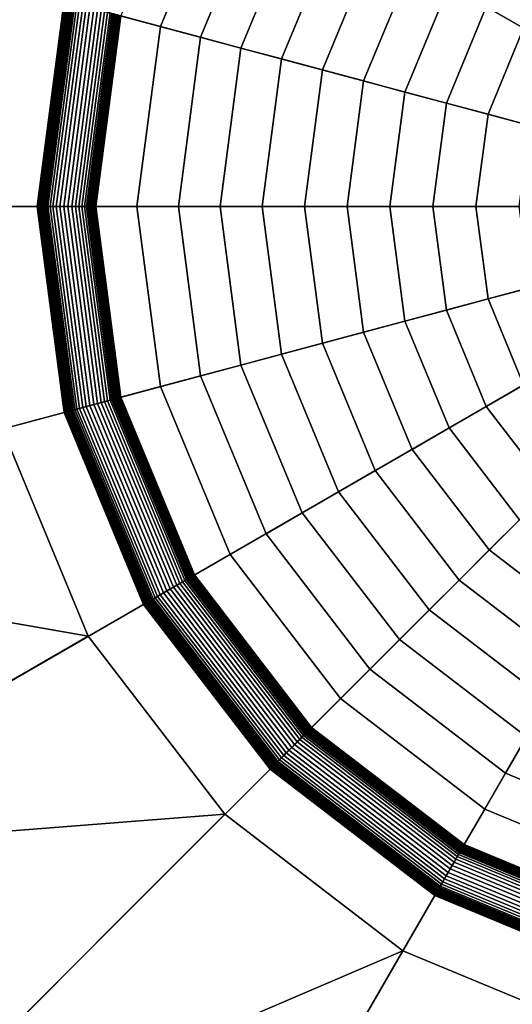
# Model space of a CAD drawing. Units: millimetres. Extents: x 0 to 600, y -458 to 2.
# Drawn here: x 281 to 292, y -214 to -191 of the extents above; entities that cross this region are included whole.
import ezdxf

# ---------------------------------------------------------------- set-up
doc = ezdxf.new("R2010")
doc.units = ezdxf.units.MM
doc.layers.add('CERAMIKA', color=7, linetype='Continuous')
doc.layers.add('CHROM', color=252, linetype='Continuous')

msp = doc.modelspace()

# ---------------------------------------------------------------- linework, layer by layer
at = {"layer": 'CERAMIKA'}
for points in [[(299.8, -161.519, -28), (299.8, -195.519, -28), (299.8, -195.519, -28), (291, -162.678, -28)], [(291, -162.678, -28), (299.8, -195.519, -28), (299.8, -195.519, -28), (282.8, -166.075, -28)], [(282.8, -166.075, -28), (299.8, -195.519, -28), (299.8, -195.519, -28), (275.758, -171.478, -28)], [(275.758, -171.478, -28), (299.8, -195.519, -28), (299.8, -195.519, -28), (270.355, -178.519, -28)], [(280.481, -200.696), (282.479, -205.519), (232.728, -196.796), (224.991, -178.117)], [(270.355, -178.519, -28), (299.8, -195.519, -28), (299.8, -195.519, -28), (266.959, -186.72, -28)], [(266.959, -186.72, -28), (299.8, -195.519, -28), (299.8, -195.519, -28), (265.8, -195.519, -28)], [(265.8, -195.519, -28), (299.8, -195.519, -28), (299.8, -195.519, -28), (266.959, -204.319, -28)], [(266.959, -204.319, -28), (299.8, -195.519, -28), (299.8, -195.519, -28), (270.355, -212.519, -28)], [(270.355, -212.519, -28), (299.8, -195.519, -28), (299.8, -195.519, -28), (275.758, -219.561, -28)], [(275.758, -219.561, -28), (299.8, -195.519, -28), (299.8, -195.519, -28), (282.8, -224.964, -28)], [(282.8, -224.964, -28), (299.8, -195.519, -28), (299.8, -195.519, -28), (291, -228.361, -28)], [(291, -228.361, -28), (299.8, -195.519, -28), (299.8, -195.519, -28), (299.8, -229.519, -28)], [(282.479, -205.519), (285.658, -209.662), (245.036, -212.836), (232.728, -196.796)], [(280.481, -200.696), (272.271, -202.896, 7.5), (275.118, -209.769, 7.5), (282.479, -205.519)], [(282.479, -205.519), (275.118, -209.769, 7.5), (279.647, -215.672, 7.5), (285.658, -209.662)], [(285.658, -209.662), (289.8, -212.84), (261.076, -225.143), (245.036, -212.836)], [(285.658, -209.662), (279.647, -215.672, 7.5), (285.55, -220.201, 7.5), (289.8, -212.84)], [(289.8, -212.84), (294.624, -214.838), (279.755, -232.88), (261.076, -225.143)], [(289.8, -212.84), (285.55, -220.201, 7.5), (292.424, -223.048, 7.5), (294.624, -214.838)]]:
    msp.add_3dface(points, dxfattribs=at)
at = {"layer": 'CHROM'}
for points in [[(281.918, -190.728, 11.145), (264.061, -185.943, 15), (262.8, -195.519, 15), (281.287, -195.519, 11.145)], [(285.781, -187.425, 11.545), (284.953, -186.948, 11.211), (283.24, -191.082, 11.211), (284.164, -191.33, 11.545)], [(286.616, -187.907, 11.855), (285.781, -187.425, 11.545), (284.164, -191.33, 11.545), (285.095, -191.579, 11.855)], [(287.457, -188.393, 12.14), (286.616, -187.907, 11.855), (285.095, -191.579, 11.855), (286.033, -191.831, 12.14)], [(288.304, -188.882, 12.401), (287.457, -188.393, 12.14), (286.033, -191.831, 12.14), (286.978, -192.084, 12.401)], [(289.157, -189.375, 12.637), (288.304, -188.882, 12.401), (286.978, -192.084, 12.401), (287.929, -192.339, 12.637)], [(293.931, -189.65, 13.332), (293.221, -188.941, 13.196), (291.742, -190.867, 13.196), (292.611, -191.369, 13.332)], [(290.015, -189.87, 12.848), (289.157, -189.375, 12.637), (287.929, -192.339, 12.637), (288.886, -192.595, 12.848)], [(290.877, -190.368, 13.035), (290.015, -189.87, 12.848), (288.886, -192.595, 12.848), (289.847, -192.853, 13.035)], [(291.742, -190.867, 13.196), (290.877, -190.368, 13.035), (289.847, -192.853, 13.035), (290.813, -193.111, 13.196)], [(281.936, -190.733, 11.14), (281.918, -190.728, 11.145), (281.287, -195.519, 11.145), (281.306, -195.519, 11.14)], [(281.954, -190.738, 11.134), (281.936, -190.733, 11.14), (281.306, -195.519, 11.14), (281.324, -195.519, 11.134)], [(281.971, -190.742, 11.127), (281.954, -190.738, 11.134), (281.324, -195.519, 11.134), (281.342, -195.519, 11.127)], [(281.987, -190.747, 11.118), (281.971, -190.742, 11.127), (281.342, -195.519, 11.127), (281.359, -195.519, 11.118)], [(282.003, -190.751, 11.108), (281.987, -190.747, 11.118), (281.359, -195.519, 11.118), (281.375, -195.519, 11.108)], [(282.018, -190.755, 11.097), (282.003, -190.751, 11.108), (281.375, -195.519, 11.108), (281.391, -195.519, 11.097)], [(282.032, -190.759, 11.084), (282.018, -190.755, 11.097), (281.391, -195.519, 11.097), (281.405, -195.519, 11.084)], [(282.045, -190.762, 11.071), (282.032, -190.759, 11.084), (281.405, -195.519, 11.084), (281.419, -195.519, 11.071)], [(282.057, -190.765, 11.056), (282.045, -190.762, 11.071), (281.419, -195.519, 11.071), (281.432, -195.519, 11.056)], [(282.068, -190.768, 11.041), (282.057, -190.765, 11.056), (281.432, -195.519, 11.056), (281.443, -195.519, 11.041)], [(282.078, -190.771, 11.024), (282.068, -190.768, 11.041), (281.443, -195.519, 11.041), (281.453, -195.519, 11.024)], [(282.087, -190.773, 11.007), (282.078, -190.771, 11.024), (281.453, -195.519, 11.024), (281.462, -195.519, 11.007)], [(282.094, -190.775, 10.99), (282.087, -190.773, 11.007), (281.462, -195.519, 11.007), (281.47, -195.519, 10.99)], [(282.1, -190.777, 10.971), (282.094, -190.775, 10.99), (281.47, -195.519, 10.99), (281.476, -195.519, 10.971)], [(282.105, -190.778, 10.953), (282.1, -190.777, 10.971), (281.476, -195.519, 10.971), (281.48, -195.519, 10.953)], [(282.108, -190.779, 10.934), (282.105, -190.778, 10.953), (281.48, -195.519, 10.953), (281.484, -195.519, 10.934)], [(282.128, -190.784, 10.844), (282.108, -190.779, 10.934), (281.484, -195.519, 10.934), (281.505, -195.519, 10.844)], [(282.164, -190.794, 10.759), (282.128, -190.784, 10.844), (281.505, -195.519, 10.844), (281.542, -195.519, 10.759)], [(282.214, -190.807, 10.682), (282.164, -190.794, 10.759), (281.542, -195.519, 10.759), (281.594, -195.519, 10.682)], [(282.277, -190.824, 10.617), (282.214, -190.807, 10.682), (281.594, -195.519, 10.682), (281.659, -195.519, 10.617)], [(282.351, -190.844, 10.564), (282.277, -190.824, 10.617), (281.659, -195.519, 10.617), (281.736, -195.519, 10.564)], [(282.433, -190.866, 10.527), (282.351, -190.844, 10.564), (281.736, -195.519, 10.564), (281.82, -195.519, 10.527)], [(282.52, -190.889, 10.506), (282.433, -190.866, 10.527), (281.82, -195.519, 10.527), (281.911, -195.519, 10.506)], [(292.611, -191.369, 13.332), (291.742, -190.867, 13.196), (290.813, -193.111, 13.196), (291.782, -193.371, 13.332)], [(282.609, -190.913, 10.501), (282.52, -190.889, 10.506), (281.911, -195.519, 10.506), (282.003, -195.519, 10.501)], [(282.698, -190.937, 10.514), (282.609, -190.913, 10.501), (282.003, -195.519, 10.501), (282.095, -195.519, 10.514)], [(282.783, -190.96, 10.544), (282.698, -190.937, 10.514), (282.095, -195.519, 10.514), (282.183, -195.519, 10.544)], [(282.861, -190.981, 10.589), (282.783, -190.96, 10.544), (282.183, -195.519, 10.544), (282.263, -195.519, 10.589)], [(282.929, -190.999, 10.649), (282.861, -190.981, 10.589), (282.263, -195.519, 10.589), (282.334, -195.519, 10.649)], [(282.986, -191.014, 10.72), (282.929, -190.999, 10.649), (282.334, -195.519, 10.649), (282.393, -195.519, 10.72)], [(283.029, -191.026, 10.801), (282.986, -191.014, 10.72), (282.393, -195.519, 10.72), (282.438, -195.519, 10.801)], [(283.057, -191.033, 10.889), (283.029, -191.026, 10.801), (282.438, -195.519, 10.801), (282.467, -195.519, 10.889)], [(283.069, -191.036, 10.981), (283.057, -191.033, 10.889), (282.467, -195.519, 10.889), (282.479, -195.519, 10.981)], [(283.071, -191.037, 11.001), (283.069, -191.036, 10.981), (282.479, -195.519, 10.981), (282.48, -195.519, 11.001)], [(283.073, -191.038, 11.02), (283.071, -191.037, 11.001), (282.48, -195.519, 11.001), (282.483, -195.519, 11.02)], [(283.078, -191.039, 11.038), (283.073, -191.038, 11.02), (282.483, -195.519, 11.02), (282.488, -195.519, 11.038)], [(283.083, -191.04, 11.057), (283.078, -191.039, 11.038), (282.488, -195.519, 11.038), (282.494, -195.519, 11.057)], [(283.09, -191.042, 11.075), (283.083, -191.04, 11.057), (282.494, -195.519, 11.057), (282.501, -195.519, 11.075)], [(283.099, -191.044, 11.092), (283.09, -191.042, 11.075), (282.501, -195.519, 11.075), (282.51, -195.519, 11.092)], [(283.108, -191.047, 11.109), (283.099, -191.044, 11.092), (282.51, -195.519, 11.092), (282.52, -195.519, 11.109)], [(283.119, -191.05, 11.124), (283.108, -191.047, 11.109), (282.52, -195.519, 11.109), (282.531, -195.519, 11.124)], [(283.131, -191.053, 11.139), (283.119, -191.05, 11.124), (282.531, -195.519, 11.124), (282.543, -195.519, 11.139)], [(283.144, -191.057, 11.153), (283.131, -191.053, 11.139), (282.543, -195.519, 11.139), (282.557, -195.519, 11.153)], [(283.158, -191.06, 11.166), (283.144, -191.057, 11.153), (282.557, -195.519, 11.153), (282.571, -195.519, 11.166)], [(283.173, -191.064, 11.177), (283.158, -191.06, 11.166), (282.571, -195.519, 11.166), (282.587, -195.519, 11.177)], [(283.189, -191.069, 11.188), (283.173, -191.064, 11.177), (282.587, -195.519, 11.177), (282.603, -195.519, 11.188)], [(283.206, -191.073, 11.197), (283.189, -191.069, 11.188), (282.603, -195.519, 11.188), (282.62, -195.519, 11.197)], [(283.223, -191.078, 11.204), (283.206, -191.073, 11.197), (282.62, -195.519, 11.197), (282.638, -195.519, 11.204)], [(283.24, -191.082, 11.211), (283.223, -191.078, 11.204), (282.638, -195.519, 11.204), (282.656, -195.519, 11.211)], [(284.164, -191.33, 11.545), (283.24, -191.082, 11.211), (282.656, -195.519, 11.211), (283.612, -195.519, 11.545)], [(285.095, -191.579, 11.855), (284.164, -191.33, 11.545), (283.612, -195.519, 11.545), (284.576, -195.519, 11.855)], [(293.483, -191.872, 13.442), (292.611, -191.369, 13.332), (291.782, -193.371, 13.332), (292.755, -193.632, 13.442)], [(286.033, -191.831, 12.14), (285.095, -191.579, 11.855), (284.576, -195.519, 11.855), (285.548, -195.519, 12.14)], [(286.978, -192.084, 12.401), (286.033, -191.831, 12.14), (285.548, -195.519, 12.14), (286.526, -195.519, 12.401)], [(287.929, -192.339, 12.637), (286.978, -192.084, 12.401), (286.526, -195.519, 12.401), (287.511, -195.519, 12.637)], [(288.886, -192.595, 12.848), (287.929, -192.339, 12.637), (287.511, -195.519, 12.637), (288.501, -195.519, 12.848)], [(289.847, -192.853, 13.035), (288.886, -192.595, 12.848), (288.501, -195.519, 12.848), (289.496, -195.519, 13.035)], [(290.813, -193.111, 13.196), (289.847, -192.853, 13.035), (289.496, -195.519, 13.035), (290.496, -195.519, 13.196)], [(291.782, -193.371, 13.332), (290.813, -193.111, 13.196), (290.496, -195.519, 13.196), (291.499, -195.519, 13.332)], [(292.755, -193.632, 13.442), (291.782, -193.371, 13.332), (291.499, -195.519, 13.332), (292.506, -195.519, 13.442)], [(281.287, -195.519, 11.145), (262.8, -195.519, 15), (264.061, -205.096, 15), (281.918, -200.311, 11.145)], [(281.306, -195.519, 11.14), (281.287, -195.519, 11.145), (281.918, -200.311, 11.145), (281.936, -200.306, 11.14)], [(281.324, -195.519, 11.134), (281.306, -195.519, 11.14), (281.936, -200.306, 11.14), (281.954, -200.301, 11.134)], [(281.342, -195.519, 11.127), (281.324, -195.519, 11.134), (281.954, -200.301, 11.134), (281.971, -200.297, 11.127)], [(281.359, -195.519, 11.118), (281.342, -195.519, 11.127), (281.971, -200.297, 11.127), (281.987, -200.292, 11.118)], [(281.375, -195.519, 11.108), (281.359, -195.519, 11.118), (281.987, -200.292, 11.118), (282.003, -200.288, 11.108)], [(281.391, -195.519, 11.097), (281.375, -195.519, 11.108), (282.003, -200.288, 11.108), (282.018, -200.284, 11.097)], [(281.405, -195.519, 11.084), (281.391, -195.519, 11.097), (282.018, -200.284, 11.097), (282.032, -200.28, 11.084)], [(281.419, -195.519, 11.071), (281.405, -195.519, 11.084), (282.032, -200.28, 11.084), (282.045, -200.277, 11.071)], [(281.432, -195.519, 11.056), (281.419, -195.519, 11.071), (282.045, -200.277, 11.071), (282.057, -200.274, 11.056)], [(281.443, -195.519, 11.041), (281.432, -195.519, 11.056), (282.057, -200.274, 11.056), (282.068, -200.271, 11.041)], [(281.453, -195.519, 11.024), (281.443, -195.519, 11.041), (282.068, -200.271, 11.041), (282.078, -200.268, 11.024)], [(281.462, -195.519, 11.007), (281.453, -195.519, 11.024), (282.078, -200.268, 11.024), (282.087, -200.266, 11.007)], [(281.47, -195.519, 10.99), (281.462, -195.519, 11.007), (282.087, -200.266, 11.007), (282.094, -200.264, 10.99)], [(281.476, -195.519, 10.971), (281.47, -195.519, 10.99), (282.094, -200.264, 10.99), (282.1, -200.262, 10.971)], [(281.48, -195.519, 10.953), (281.476, -195.519, 10.971), (282.1, -200.262, 10.971), (282.105, -200.261, 10.953)], [(281.484, -195.519, 10.934), (281.48, -195.519, 10.953), (282.105, -200.261, 10.953), (282.108, -200.26, 10.934)], [(281.505, -195.519, 10.844), (281.484, -195.519, 10.934), (282.108, -200.26, 10.934), (282.128, -200.255, 10.844)], [(281.542, -195.519, 10.759), (281.505, -195.519, 10.844), (282.128, -200.255, 10.844), (282.164, -200.245, 10.759)], [(281.594, -195.519, 10.682), (281.542, -195.519, 10.759), (282.164, -200.245, 10.759), (282.214, -200.232, 10.682)], [(281.659, -195.519, 10.617), (281.594, -195.519, 10.682), (282.214, -200.232, 10.682), (282.277, -200.215, 10.617)], [(281.736, -195.519, 10.564), (281.659, -195.519, 10.617), (282.277, -200.215, 10.617), (282.351, -200.195, 10.564)], [(281.82, -195.519, 10.527), (281.736, -195.519, 10.564), (282.351, -200.195, 10.564), (282.433, -200.173, 10.527)], [(281.911, -195.519, 10.506), (281.82, -195.519, 10.527), (282.433, -200.173, 10.527), (282.52, -200.15, 10.506)], [(282.003, -195.519, 10.501), (281.911, -195.519, 10.506), (282.52, -200.15, 10.506), (282.609, -200.126, 10.501)], [(282.095, -195.519, 10.514), (282.003, -195.519, 10.501), (282.609, -200.126, 10.501), (282.698, -200.102, 10.514)], [(282.183, -195.519, 10.544), (282.095, -195.519, 10.514), (282.698, -200.102, 10.514), (282.783, -200.079, 10.544)], [(282.263, -195.519, 10.589), (282.183, -195.519, 10.544), (282.783, -200.079, 10.544), (282.861, -200.058, 10.589)], [(282.334, -195.519, 10.649), (282.263, -195.519, 10.589), (282.861, -200.058, 10.589), (282.929, -200.04, 10.649)], [(282.393, -195.519, 10.72), (282.334, -195.519, 10.649), (282.929, -200.04, 10.649), (282.986, -200.025, 10.72)], [(282.438, -195.519, 10.801), (282.393, -195.519, 10.72), (282.986, -200.025, 10.72), (283.029, -200.013, 10.801)], [(282.467, -195.519, 10.889), (282.438, -195.519, 10.801), (283.029, -200.013, 10.801), (283.057, -200.006, 10.889)], [(282.479, -195.519, 10.981), (282.467, -195.519, 10.889), (283.057, -200.006, 10.889), (283.069, -200.002, 10.981)], [(282.48, -195.519, 11.001), (282.479, -195.519, 10.981), (283.069, -200.002, 10.981), (283.071, -200.002, 11.001)], [(282.483, -195.519, 11.02), (282.48, -195.519, 11.001), (283.071, -200.002, 11.001), (283.073, -200.001, 11.02)], [(282.488, -195.519, 11.038), (282.483, -195.519, 11.02), (283.073, -200.001, 11.02), (283.078, -200, 11.038)], [(282.494, -195.519, 11.057), (282.488, -195.519, 11.038), (283.078, -200, 11.038), (283.083, -199.999, 11.057)], [(282.501, -195.519, 11.075), (282.494, -195.519, 11.057), (283.083, -199.999, 11.057), (283.09, -199.997, 11.075)], [(282.51, -195.519, 11.092), (282.501, -195.519, 11.075), (283.09, -199.997, 11.075), (283.099, -199.995, 11.092)], [(282.52, -195.519, 11.109), (282.51, -195.519, 11.092), (283.099, -199.995, 11.092), (283.108, -199.992, 11.109)], [(282.531, -195.519, 11.124), (282.52, -195.519, 11.109), (283.108, -199.992, 11.109), (283.119, -199.989, 11.124)], [(282.543, -195.519, 11.139), (282.531, -195.519, 11.124), (283.119, -199.989, 11.124), (283.131, -199.986, 11.139)], [(282.557, -195.519, 11.153), (282.543, -195.519, 11.139), (283.131, -199.986, 11.139), (283.144, -199.982, 11.153)], [(282.571, -195.519, 11.166), (282.557, -195.519, 11.153), (283.144, -199.982, 11.153), (283.158, -199.979, 11.166)], [(282.587, -195.519, 11.177), (282.571, -195.519, 11.166), (283.158, -199.979, 11.166), (283.173, -199.975, 11.177)], [(282.603, -195.519, 11.188), (282.587, -195.519, 11.177), (283.173, -199.975, 11.177), (283.189, -199.97, 11.188)], [(282.62, -195.519, 11.197), (282.603, -195.519, 11.188), (283.189, -199.97, 11.188), (283.206, -199.966, 11.197)], [(282.638, -195.519, 11.204), (282.62, -195.519, 11.197), (283.206, -199.966, 11.197), (283.223, -199.961, 11.204)], [(282.656, -195.519, 11.211), (282.638, -195.519, 11.204), (283.223, -199.961, 11.204), (283.24, -199.957, 11.211)], [(283.612, -195.519, 11.545), (282.656, -195.519, 11.211), (283.24, -199.957, 11.211), (284.164, -199.709, 11.545)], [(284.576, -195.519, 11.855), (283.612, -195.519, 11.545), (284.164, -199.709, 11.545), (285.095, -199.46, 11.855)], [(285.548, -195.519, 12.14), (284.576, -195.519, 11.855), (285.095, -199.46, 11.855), (286.033, -199.208, 12.14)], [(286.526, -195.519, 12.401), (285.548, -195.519, 12.14), (286.033, -199.208, 12.14), (286.978, -198.955, 12.401)], [(287.511, -195.519, 12.637), (286.526, -195.519, 12.401), (286.978, -198.955, 12.401), (287.929, -198.7, 12.637)], [(288.501, -195.519, 12.848), (287.511, -195.519, 12.637), (287.929, -198.7, 12.637), (288.886, -198.444, 12.848)], [(289.496, -195.519, 13.035), (288.501, -195.519, 12.848), (288.886, -198.444, 12.848), (289.847, -198.186, 13.035)], [(290.496, -195.519, 13.196), (289.496, -195.519, 13.035), (289.847, -198.186, 13.035), (290.813, -197.928, 13.196)], [(291.499, -195.519, 13.332), (290.496, -195.519, 13.196), (290.813, -197.928, 13.196), (291.782, -197.668, 13.332)], [(292.506, -195.519, 13.442), (291.499, -195.519, 13.332), (291.782, -197.668, 13.332), (292.755, -197.407, 13.442)], [(292.755, -197.407, 13.442), (291.782, -197.668, 13.332), (292.611, -199.67, 13.332), (293.483, -199.166, 13.442)], [(291.782, -197.668, 13.332), (290.813, -197.928, 13.196), (291.742, -200.171, 13.196), (292.611, -199.67, 13.332)], [(290.813, -197.928, 13.196), (289.847, -198.186, 13.035), (290.877, -200.671, 13.035), (291.742, -200.171, 13.196)], [(289.847, -198.186, 13.035), (288.886, -198.444, 12.848), (290.015, -201.169, 12.848), (290.877, -200.671, 13.035)], [(288.886, -198.444, 12.848), (287.929, -198.7, 12.637), (289.157, -201.664, 12.637), (290.015, -201.169, 12.848)], [(287.929, -198.7, 12.637), (286.978, -198.955, 12.401), (288.304, -202.156, 12.401), (289.157, -201.664, 12.637)], [(286.978, -198.955, 12.401), (286.033, -199.208, 12.14), (287.457, -202.646, 12.14), (288.304, -202.156, 12.401)], [(286.033, -199.208, 12.14), (285.095, -199.46, 11.855), (286.616, -203.131, 11.855), (287.457, -202.646, 12.14)], [(285.095, -199.46, 11.855), (284.164, -199.709, 11.545), (285.781, -203.613, 11.545), (286.616, -203.131, 11.855)], [(284.164, -199.709, 11.545), (283.24, -199.957, 11.211), (284.953, -204.091, 11.211), (285.781, -203.613, 11.545)], [(292.611, -199.67, 13.332), (291.742, -200.171, 13.196), (293.221, -202.098, 13.196), (293.931, -201.389, 13.332)], [(282.986, -200.025, 10.72), (282.929, -200.04, 10.649), (284.674, -204.252, 10.649), (284.725, -204.223, 10.72)], [(283.029, -200.013, 10.801), (282.986, -200.025, 10.72), (284.725, -204.223, 10.72), (284.764, -204.201, 10.801)], [(283.057, -200.006, 10.889), (283.029, -200.013, 10.801), (284.764, -204.201, 10.801), (284.789, -204.186, 10.889)], [(283.069, -200.002, 10.981), (283.057, -200.006, 10.889), (284.789, -204.186, 10.889), (284.799, -204.18, 10.981)], [(283.071, -200.002, 11.001), (283.069, -200.002, 10.981), (284.799, -204.18, 10.981), (284.801, -204.179, 11.001)], [(283.073, -200.001, 11.02), (283.071, -200.002, 11.001), (284.801, -204.179, 11.001), (284.803, -204.178, 11.02)], [(283.078, -200, 11.038), (283.073, -200.001, 11.02), (284.803, -204.178, 11.02), (284.807, -204.176, 11.038)], [(283.083, -199.999, 11.057), (283.078, -200, 11.038), (284.807, -204.176, 11.038), (284.812, -204.173, 11.057)], [(283.09, -199.997, 11.075), (283.083, -199.999, 11.057), (284.812, -204.173, 11.057), (284.819, -204.169, 11.075)], [(283.099, -199.995, 11.092), (283.09, -199.997, 11.075), (284.819, -204.169, 11.075), (284.826, -204.165, 11.092)], [(283.108, -199.992, 11.109), (283.099, -199.995, 11.092), (284.826, -204.165, 11.092), (284.835, -204.16, 11.109)], [(283.119, -199.989, 11.124), (283.108, -199.992, 11.109), (284.835, -204.16, 11.109), (284.844, -204.154, 11.124)], [(283.131, -199.986, 11.139), (283.119, -199.989, 11.124), (284.844, -204.154, 11.124), (284.855, -204.148, 11.139)], [(283.144, -199.982, 11.153), (283.131, -199.986, 11.139), (284.855, -204.148, 11.139), (284.867, -204.141, 11.153)], [(283.158, -199.979, 11.166), (283.144, -199.982, 11.153), (284.867, -204.141, 11.153), (284.88, -204.134, 11.166)], [(283.173, -199.975, 11.177), (283.158, -199.979, 11.166), (284.88, -204.134, 11.166), (284.893, -204.126, 11.177)], [(283.189, -199.97, 11.188), (283.173, -199.975, 11.177), (284.893, -204.126, 11.177), (284.907, -204.118, 11.188)], [(283.206, -199.966, 11.197), (283.189, -199.97, 11.188), (284.907, -204.118, 11.188), (284.922, -204.109, 11.197)], [(283.223, -199.961, 11.204), (283.206, -199.966, 11.197), (284.922, -204.109, 11.197), (284.937, -204.101, 11.204)], [(283.24, -199.957, 11.211), (283.223, -199.961, 11.204), (284.937, -204.101, 11.204), (284.953, -204.091, 11.211)], [(282.105, -200.261, 10.953), (282.1, -200.262, 10.971), (283.931, -204.682, 10.971), (283.935, -204.679, 10.953)], [(282.108, -200.26, 10.934), (282.105, -200.261, 10.953), (283.935, -204.679, 10.953), (283.938, -204.678, 10.934)], [(282.128, -200.255, 10.844), (282.108, -200.26, 10.934), (283.938, -204.678, 10.934), (283.956, -204.667, 10.844)], [(282.164, -200.245, 10.759), (282.128, -200.255, 10.844), (283.956, -204.667, 10.844), (283.988, -204.649, 10.759)], [(282.214, -200.232, 10.682), (282.164, -200.245, 10.759), (283.988, -204.649, 10.759), (284.033, -204.623, 10.682)], [(282.277, -200.215, 10.617), (282.214, -200.232, 10.682), (284.033, -204.623, 10.682), (284.09, -204.59, 10.617)], [(282.351, -200.195, 10.564), (282.277, -200.215, 10.617), (284.09, -204.59, 10.617), (284.156, -204.552, 10.564)], [(282.433, -200.173, 10.527), (282.351, -200.195, 10.564), (284.156, -204.552, 10.564), (284.229, -204.509, 10.527)], [(282.52, -200.15, 10.506), (282.433, -200.173, 10.527), (284.229, -204.509, 10.527), (284.307, -204.464, 10.506)], [(282.609, -200.126, 10.501), (282.52, -200.15, 10.506), (284.307, -204.464, 10.506), (284.387, -204.418, 10.501)], [(282.698, -200.102, 10.514), (282.609, -200.126, 10.501), (284.387, -204.418, 10.501), (284.467, -204.372, 10.514)], [(282.783, -200.079, 10.544), (282.698, -200.102, 10.514), (284.467, -204.372, 10.514), (284.543, -204.328, 10.544)], [(282.861, -200.058, 10.589), (282.783, -200.079, 10.544), (284.543, -204.328, 10.544), (284.613, -204.288, 10.589)], [(282.929, -200.04, 10.649), (282.861, -200.058, 10.589), (284.613, -204.288, 10.589), (284.674, -204.252, 10.649)], [(291.742, -200.171, 13.196), (290.877, -200.671, 13.035), (292.514, -202.805, 13.035), (293.221, -202.098, 13.196)], [(281.918, -200.311, 11.145), (264.061, -205.096, 15), (267.757, -214.019, 15), (283.767, -204.776, 11.145)], [(281.936, -200.306, 11.14), (281.918, -200.311, 11.145), (283.767, -204.776, 11.145), (283.783, -204.767, 11.14)], [(281.954, -200.301, 11.134), (281.936, -200.306, 11.14), (283.783, -204.767, 11.14), (283.799, -204.757, 11.134)], [(281.971, -200.297, 11.127), (281.954, -200.301, 11.134), (283.799, -204.757, 11.134), (283.815, -204.749, 11.127)], [(281.987, -200.292, 11.118), (281.971, -200.297, 11.127), (283.815, -204.749, 11.127), (283.829, -204.74, 11.118)], [(282.003, -200.288, 11.108), (281.987, -200.292, 11.118), (283.829, -204.74, 11.118), (283.844, -204.732, 11.108)], [(282.018, -200.284, 11.097), (282.003, -200.288, 11.108), (283.844, -204.732, 11.108), (283.857, -204.724, 11.097)], [(282.032, -200.28, 11.084), (282.018, -200.284, 11.097), (283.857, -204.724, 11.097), (283.87, -204.717, 11.084)], [(282.045, -200.277, 11.071), (282.032, -200.28, 11.084), (283.87, -204.717, 11.084), (283.882, -204.71, 11.071)], [(282.057, -200.274, 11.056), (282.045, -200.277, 11.071), (283.882, -204.71, 11.071), (283.892, -204.704, 11.056)], [(282.068, -200.271, 11.041), (282.057, -200.274, 11.056), (283.892, -204.704, 11.056), (283.902, -204.698, 11.041)], [(282.078, -200.268, 11.024), (282.068, -200.271, 11.041), (283.902, -204.698, 11.041), (283.911, -204.693, 11.024)], [(282.087, -200.266, 11.007), (282.078, -200.268, 11.024), (283.911, -204.693, 11.024), (283.919, -204.688, 11.007)], [(282.094, -200.264, 10.99), (282.087, -200.266, 11.007), (283.919, -204.688, 11.007), (283.925, -204.685, 10.99)], [(282.1, -200.262, 10.971), (282.094, -200.264, 10.99), (283.925, -204.685, 10.99), (283.931, -204.682, 10.971)], [(290.877, -200.671, 13.035), (290.015, -201.169, 12.848), (291.81, -203.509, 12.848), (292.514, -202.805, 13.035)], [(290.015, -201.169, 12.848), (289.157, -201.664, 12.637), (291.11, -204.209, 12.637), (291.81, -203.509, 12.848)], [(289.157, -201.664, 12.637), (288.304, -202.156, 12.401), (290.414, -204.906, 12.401), (291.11, -204.209, 12.637)], [(288.304, -202.156, 12.401), (287.457, -202.646, 12.14), (289.722, -205.597, 12.14), (290.414, -204.906, 12.401)], [(287.457, -202.646, 12.14), (286.616, -203.131, 11.855), (289.035, -206.284, 11.855), (289.722, -205.597, 12.14)], [(292.514, -202.805, 13.035), (291.81, -203.509, 12.848), (294.15, -205.305, 12.848), (294.648, -204.443, 13.035)], [(286.616, -203.131, 11.855), (285.781, -203.613, 11.545), (288.353, -206.966, 11.545), (289.035, -206.284, 11.855)], [(285.781, -203.613, 11.545), (284.953, -204.091, 11.211), (287.677, -207.642, 11.211), (288.353, -206.966, 11.545)], [(291.81, -203.509, 12.848), (291.11, -204.209, 12.637), (293.655, -206.162, 12.637), (294.15, -205.305, 12.848)], [(284.844, -204.154, 11.124), (284.835, -204.16, 11.109), (287.581, -207.739, 11.109), (287.589, -207.731, 11.124)], [(284.855, -204.148, 11.139), (284.844, -204.154, 11.124), (287.589, -207.731, 11.124), (287.598, -207.722, 11.139)], [(284.867, -204.141, 11.153), (284.855, -204.148, 11.139), (287.598, -207.722, 11.139), (287.607, -207.712, 11.153)], [(284.88, -204.134, 11.166), (284.867, -204.141, 11.153), (287.607, -207.712, 11.153), (287.617, -207.702, 11.166)], [(284.893, -204.126, 11.177), (284.88, -204.134, 11.166), (287.617, -207.702, 11.166), (287.628, -207.691, 11.177)], [(284.907, -204.118, 11.188), (284.893, -204.126, 11.177), (287.628, -207.691, 11.177), (287.64, -207.68, 11.188)], [(284.922, -204.109, 11.197), (284.907, -204.118, 11.188), (287.64, -207.68, 11.188), (287.652, -207.667, 11.197)], [(284.937, -204.101, 11.204), (284.922, -204.109, 11.197), (287.652, -207.667, 11.197), (287.665, -207.655, 11.204)], [(284.953, -204.091, 11.211), (284.937, -204.101, 11.204), (287.665, -207.655, 11.204), (287.677, -207.642, 11.211)], [(284.467, -204.372, 10.514), (284.387, -204.418, 10.501), (287.216, -208.104, 10.501), (287.281, -208.039, 10.514)], [(284.543, -204.328, 10.544), (284.467, -204.372, 10.514), (287.281, -208.039, 10.514), (287.343, -207.977, 10.544)], [(284.613, -204.288, 10.589), (284.543, -204.328, 10.544), (287.343, -207.977, 10.544), (287.4, -207.92, 10.589)], [(284.674, -204.252, 10.649), (284.613, -204.288, 10.589), (287.4, -207.92, 10.589), (287.45, -207.87, 10.649)], [(284.725, -204.223, 10.72), (284.674, -204.252, 10.649), (287.45, -207.87, 10.649), (287.492, -207.828, 10.72)], [(284.764, -204.201, 10.801), (284.725, -204.223, 10.72), (287.492, -207.828, 10.72), (287.523, -207.796, 10.801)], [(284.789, -204.186, 10.889), (284.764, -204.201, 10.801), (287.523, -207.796, 10.801), (287.544, -207.776, 10.889)], [(284.799, -204.18, 10.981), (284.789, -204.186, 10.889), (287.544, -207.776, 10.889), (287.552, -207.767, 10.981)], [(284.801, -204.179, 11.001), (284.799, -204.18, 10.981), (287.552, -207.767, 10.981), (287.553, -207.766, 11.001)], [(284.803, -204.178, 11.02), (284.801, -204.179, 11.001), (287.553, -207.766, 11.001), (287.555, -207.764, 11.02)], [(284.807, -204.176, 11.038), (284.803, -204.178, 11.02), (287.555, -207.764, 11.02), (287.558, -207.761, 11.038)], [(284.812, -204.173, 11.057), (284.807, -204.176, 11.038), (287.558, -207.761, 11.038), (287.563, -207.757, 11.057)], [(284.819, -204.169, 11.075), (284.812, -204.173, 11.057), (287.563, -207.757, 11.057), (287.568, -207.752, 11.075)], [(284.826, -204.165, 11.092), (284.819, -204.169, 11.075), (287.568, -207.752, 11.075), (287.574, -207.746, 11.092)], [(284.835, -204.16, 11.109), (284.826, -204.165, 11.092), (287.574, -207.746, 11.092), (287.581, -207.739, 11.109)], [(291.11, -204.209, 12.637), (290.414, -204.906, 12.401), (293.163, -207.015, 12.401), (293.655, -206.162, 12.637)], [(284.09, -204.59, 10.617), (284.033, -204.623, 10.682), (286.926, -208.393, 10.682), (286.973, -208.347, 10.617)], [(284.156, -204.552, 10.564), (284.09, -204.59, 10.617), (286.973, -208.347, 10.617), (287.027, -208.293, 10.564)], [(284.229, -204.509, 10.527), (284.156, -204.552, 10.564), (287.027, -208.293, 10.564), (287.086, -208.233, 10.527)], [(284.307, -204.464, 10.506), (284.229, -204.509, 10.527), (287.086, -208.233, 10.527), (287.15, -208.169, 10.506)], [(284.387, -204.418, 10.501), (284.307, -204.464, 10.506), (287.15, -208.169, 10.506), (287.216, -208.104, 10.501)], [(283.767, -204.776, 11.145), (267.757, -214.019, 15), (273.637, -221.682, 15), (286.709, -208.61, 11.145)], [(283.783, -204.767, 11.14), (283.767, -204.776, 11.145), (286.709, -208.61, 11.145), (286.723, -208.597, 11.14)], [(283.799, -204.757, 11.134), (283.783, -204.767, 11.14), (286.723, -208.597, 11.14), (286.735, -208.584, 11.134)], [(283.815, -204.749, 11.127), (283.799, -204.757, 11.134), (286.735, -208.584, 11.134), (286.748, -208.571, 11.127)], [(283.829, -204.74, 11.118), (283.815, -204.749, 11.127), (286.748, -208.571, 11.127), (286.76, -208.559, 11.118)], [(283.844, -204.732, 11.108), (283.829, -204.74, 11.118), (286.76, -208.559, 11.118), (286.772, -208.548, 11.108)], [(283.857, -204.724, 11.097), (283.844, -204.732, 11.108), (286.772, -208.548, 11.108), (286.783, -208.537, 11.097)], [(283.87, -204.717, 11.084), (283.857, -204.724, 11.097), (286.783, -208.537, 11.097), (286.793, -208.526, 11.084)], [(283.882, -204.71, 11.071), (283.87, -204.717, 11.084), (286.793, -208.526, 11.084), (286.803, -208.517, 11.071)], [(283.892, -204.704, 11.056), (283.882, -204.71, 11.071), (286.803, -208.517, 11.071), (286.812, -208.508, 11.056)], [(283.902, -204.698, 11.041), (283.892, -204.704, 11.056), (286.812, -208.508, 11.056), (286.82, -208.5, 11.041)], [(283.911, -204.693, 11.024), (283.902, -204.698, 11.041), (286.82, -208.5, 11.041), (286.827, -208.493, 11.024)], [(283.919, -204.688, 11.007), (283.911, -204.693, 11.024), (286.827, -208.493, 11.024), (286.833, -208.486, 11.007)], [(283.925, -204.685, 10.99), (283.919, -204.688, 11.007), (286.833, -208.486, 11.007), (286.838, -208.481, 10.99)], [(283.931, -204.682, 10.971), (283.925, -204.685, 10.99), (286.838, -208.481, 10.99), (286.843, -208.477, 10.971)], [(283.935, -204.679, 10.953), (283.931, -204.682, 10.971), (286.843, -208.477, 10.971), (286.846, -208.473, 10.953)], [(283.938, -204.678, 10.934), (283.935, -204.679, 10.953), (286.846, -208.473, 10.953), (286.848, -208.471, 10.934)], [(283.956, -204.667, 10.844), (283.938, -204.678, 10.934), (286.848, -208.471, 10.934), (286.863, -208.456, 10.844)], [(283.988, -204.649, 10.759), (283.956, -204.667, 10.844), (286.863, -208.456, 10.844), (286.889, -208.43, 10.759)], [(284.033, -204.623, 10.682), (283.988, -204.649, 10.759), (286.889, -208.43, 10.759), (286.926, -208.393, 10.682)], [(290.414, -204.906, 12.401), (289.722, -205.597, 12.14), (292.674, -207.862, 12.14), (293.163, -207.015, 12.401)], [(289.722, -205.597, 12.14), (289.035, -206.284, 11.855), (292.188, -208.704, 11.855), (292.674, -207.862, 12.14)], [(289.035, -206.284, 11.855), (288.353, -206.966, 11.545), (291.706, -209.539, 11.545), (292.188, -208.704, 11.855)], [(288.353, -206.966, 11.545), (287.677, -207.642, 11.211), (291.228, -210.366, 11.211), (291.706, -209.539, 11.545)], [(287.523, -207.796, 10.801), (287.492, -207.828, 10.72), (291.097, -210.594, 10.72), (291.119, -210.556, 10.801)], [(287.544, -207.776, 10.889), (287.523, -207.796, 10.801), (291.119, -210.556, 10.801), (291.133, -210.531, 10.889)], [(287.552, -207.767, 10.981), (287.544, -207.776, 10.889), (291.133, -210.531, 10.889), (291.139, -210.52, 10.981)], [(287.553, -207.766, 11.001), (287.552, -207.767, 10.981), (291.139, -210.52, 10.981), (291.14, -210.519, 11.001)], [(287.555, -207.764, 11.02), (287.553, -207.766, 11.001), (291.14, -210.519, 11.001), (291.142, -210.516, 11.02)], [(287.558, -207.761, 11.038), (287.555, -207.764, 11.02), (291.142, -210.516, 11.02), (291.144, -210.512, 11.038)], [(287.563, -207.757, 11.057), (287.558, -207.761, 11.038), (291.144, -210.512, 11.038), (291.147, -210.507, 11.057)], [(287.568, -207.752, 11.075), (287.563, -207.757, 11.057), (291.147, -210.507, 11.057), (291.151, -210.501, 11.075)], [(287.574, -207.746, 11.092), (287.568, -207.752, 11.075), (291.151, -210.501, 11.075), (291.155, -210.493, 11.092)], [(287.581, -207.739, 11.109), (287.574, -207.746, 11.092), (291.155, -210.493, 11.092), (291.16, -210.485, 11.109)], [(287.589, -207.731, 11.124), (287.581, -207.739, 11.109), (291.16, -210.485, 11.109), (291.165, -210.475, 11.124)], [(287.598, -207.722, 11.139), (287.589, -207.731, 11.124), (291.165, -210.475, 11.124), (291.172, -210.464, 11.139)], [(287.607, -207.712, 11.153), (287.598, -207.722, 11.139), (291.172, -210.464, 11.139), (291.178, -210.453, 11.153)], [(287.617, -207.702, 11.166), (287.607, -207.712, 11.153), (291.178, -210.453, 11.153), (291.186, -210.44, 11.166)], [(287.628, -207.691, 11.177), (287.617, -207.702, 11.166), (291.186, -210.44, 11.166), (291.193, -210.427, 11.177)], [(287.64, -207.68, 11.188), (287.628, -207.691, 11.177), (291.193, -210.427, 11.177), (291.202, -210.412, 11.188)], [(287.652, -207.667, 11.197), (287.64, -207.68, 11.188), (291.202, -210.412, 11.188), (291.21, -210.398, 11.197)], [(287.665, -207.655, 11.204), (287.652, -207.667, 11.197), (291.21, -210.398, 11.197), (291.219, -210.382, 11.204)], [(287.677, -207.642, 11.211), (287.665, -207.655, 11.204), (291.219, -210.382, 11.204), (291.228, -210.366, 11.211)], [(287.281, -208.039, 10.514), (287.216, -208.104, 10.501), (290.902, -210.932, 10.501), (290.947, -210.853, 10.514)], [(287.343, -207.977, 10.544), (287.281, -208.039, 10.514), (290.947, -210.853, 10.514), (290.991, -210.777, 10.544)], [(287.4, -207.92, 10.589), (287.343, -207.977, 10.544), (290.991, -210.777, 10.544), (291.032, -210.707, 10.589)], [(287.45, -207.87, 10.649), (287.4, -207.92, 10.589), (291.032, -210.707, 10.589), (291.067, -210.645, 10.649)], [(287.492, -207.828, 10.72), (287.45, -207.87, 10.649), (291.067, -210.645, 10.649), (291.097, -210.594, 10.72)], [(292.674, -207.862, 12.14), (292.188, -208.704, 11.855), (295.86, -210.225, 11.855), (296.111, -209.286, 12.14)], [(287.086, -208.233, 10.527), (287.027, -208.293, 10.564), (290.768, -211.164, 10.564), (290.81, -211.09, 10.527)], [(287.15, -208.169, 10.506), (287.086, -208.233, 10.527), (290.81, -211.09, 10.527), (290.855, -211.012, 10.506)], [(287.216, -208.104, 10.501), (287.15, -208.169, 10.506), (290.855, -211.012, 10.506), (290.902, -210.932, 10.501)], [(286.812, -208.508, 11.056), (286.803, -208.517, 11.071), (290.61, -211.438, 11.071), (290.616, -211.427, 11.056)], [(286.82, -208.5, 11.041), (286.812, -208.508, 11.056), (290.616, -211.427, 11.056), (290.621, -211.417, 11.041)], [(286.827, -208.493, 11.024), (286.82, -208.5, 11.041), (290.621, -211.417, 11.041), (290.627, -211.408, 11.024)], [(286.833, -208.486, 11.007), (286.827, -208.493, 11.024), (290.627, -211.408, 11.024), (290.631, -211.401, 11.007)], [(286.838, -208.481, 10.99), (286.833, -208.486, 11.007), (290.631, -211.401, 11.007), (290.635, -211.394, 10.99)], [(286.843, -208.477, 10.971), (286.838, -208.481, 10.99), (290.635, -211.394, 10.99), (290.638, -211.389, 10.971)], [(286.846, -208.473, 10.953), (286.843, -208.477, 10.971), (290.638, -211.389, 10.971), (290.64, -211.385, 10.953)], [(286.848, -208.471, 10.934), (286.846, -208.473, 10.953), (290.64, -211.385, 10.953), (290.642, -211.382, 10.934)], [(286.863, -208.456, 10.844), (286.848, -208.471, 10.934), (290.642, -211.382, 10.934), (290.652, -211.364, 10.844)], [(286.889, -208.43, 10.759), (286.863, -208.456, 10.844), (290.652, -211.364, 10.844), (290.671, -211.332, 10.759)], [(286.926, -208.393, 10.682), (286.889, -208.43, 10.759), (290.671, -211.332, 10.759), (290.697, -211.286, 10.682)], [(286.973, -208.347, 10.617), (286.926, -208.393, 10.682), (290.697, -211.286, 10.682), (290.73, -211.23, 10.617)], [(287.027, -208.293, 10.564), (286.973, -208.347, 10.617), (290.73, -211.23, 10.617), (290.768, -211.164, 10.564)], [(286.709, -208.61, 11.145), (273.637, -221.682, 15), (281.3, -227.562, 15), (290.544, -211.552, 11.145)], [(286.723, -208.597, 11.14), (286.709, -208.61, 11.145), (290.544, -211.552, 11.145), (290.553, -211.536, 11.14)], [(286.735, -208.584, 11.134), (286.723, -208.597, 11.14), (290.553, -211.536, 11.14), (290.562, -211.52, 11.134)], [(286.748, -208.571, 11.127), (286.735, -208.584, 11.134), (290.562, -211.52, 11.134), (290.571, -211.505, 11.127)], [(286.76, -208.559, 11.118), (286.748, -208.571, 11.127), (290.571, -211.505, 11.127), (290.579, -211.49, 11.118)], [(286.772, -208.548, 11.108), (286.76, -208.559, 11.118), (290.579, -211.49, 11.118), (290.588, -211.476, 11.108)], [(286.783, -208.537, 11.097), (286.772, -208.548, 11.108), (290.588, -211.476, 11.108), (290.595, -211.462, 11.097)], [(286.793, -208.526, 11.084), (286.783, -208.537, 11.097), (290.595, -211.462, 11.097), (290.603, -211.45, 11.084)], [(286.803, -208.517, 11.071), (286.793, -208.526, 11.084), (290.603, -211.45, 11.084), (290.61, -211.438, 11.071)], [(292.188, -208.704, 11.855), (291.706, -209.539, 11.545), (295.61, -211.156, 11.545), (295.86, -210.225, 11.855)], [(291.706, -209.539, 11.545), (291.228, -210.366, 11.211), (295.363, -212.079, 11.211), (295.61, -211.156, 11.545)], [(291.119, -210.556, 10.801), (291.097, -210.594, 10.72), (295.295, -212.333, 10.72), (295.306, -212.29, 10.801)], [(291.133, -210.531, 10.889), (291.119, -210.556, 10.801), (295.306, -212.29, 10.801), (295.314, -212.262, 10.889)], [(291.139, -210.52, 10.981), (291.133, -210.531, 10.889), (295.314, -212.262, 10.889), (295.317, -212.25, 10.981)], [(291.14, -210.519, 11.001), (291.139, -210.52, 10.981), (295.317, -212.25, 10.981), (295.317, -212.249, 11.001)], [(291.142, -210.516, 11.02), (291.14, -210.519, 11.001), (295.317, -212.249, 11.001), (295.318, -212.246, 11.02)], [(291.144, -210.512, 11.038), (291.142, -210.516, 11.02), (295.318, -212.246, 11.02), (295.319, -212.242, 11.038)], [(291.147, -210.507, 11.057), (291.144, -210.512, 11.038), (295.319, -212.242, 11.038), (295.321, -212.236, 11.057)], [(291.151, -210.501, 11.075), (291.147, -210.507, 11.057), (295.321, -212.236, 11.057), (295.323, -212.229, 11.075)], [(291.155, -210.493, 11.092), (291.151, -210.501, 11.075), (295.323, -212.229, 11.075), (295.325, -212.221, 11.092)], [(291.16, -210.485, 11.109), (291.155, -210.493, 11.092), (295.325, -212.221, 11.092), (295.328, -212.211, 11.109)], [(291.165, -210.475, 11.124), (291.16, -210.485, 11.109), (295.328, -212.211, 11.109), (295.33, -212.2, 11.124)], [(291.172, -210.464, 11.139), (291.165, -210.475, 11.124), (295.33, -212.2, 11.124), (295.334, -212.188, 11.139)], [(291.178, -210.453, 11.153), (291.172, -210.464, 11.139), (295.334, -212.188, 11.139), (295.337, -212.175, 11.153)], [(291.186, -210.44, 11.166), (291.178, -210.453, 11.153), (295.337, -212.175, 11.153), (295.341, -212.161, 11.166)], [(291.193, -210.427, 11.177), (291.186, -210.44, 11.166), (295.341, -212.161, 11.166), (295.345, -212.146, 11.177)], [(291.202, -210.412, 11.188), (291.193, -210.427, 11.177), (295.345, -212.146, 11.177), (295.349, -212.13, 11.188)], [(291.21, -210.398, 11.197), (291.202, -210.412, 11.188), (295.349, -212.13, 11.188), (295.354, -212.114, 11.197)], [(291.219, -210.382, 11.204), (291.21, -210.398, 11.197), (295.354, -212.114, 11.197), (295.358, -212.097, 11.204)], [(291.228, -210.366, 11.211), (291.219, -210.382, 11.204), (295.358, -212.097, 11.204), (295.363, -212.079, 11.211)], [(290.991, -210.777, 10.544), (290.947, -210.853, 10.514), (295.218, -212.621, 10.514), (295.24, -212.537, 10.544)], [(291.032, -210.707, 10.589), (290.991, -210.777, 10.544), (295.24, -212.537, 10.544), (295.261, -212.459, 10.589)], [(291.067, -210.645, 10.649), (291.032, -210.707, 10.589), (295.261, -212.459, 10.589), (295.28, -212.39, 10.649)], [(291.097, -210.594, 10.72), (291.067, -210.645, 10.649), (295.28, -212.39, 10.649), (295.295, -212.333, 10.72)], [(290.855, -211.012, 10.506), (290.81, -211.09, 10.527), (295.147, -212.886, 10.527), (295.17, -212.799, 10.506)], [(290.902, -210.932, 10.501), (290.855, -211.012, 10.506), (295.17, -212.799, 10.506), (295.194, -212.71, 10.501)], [(290.947, -210.853, 10.514), (290.902, -210.932, 10.501), (295.194, -212.71, 10.501), (295.218, -212.621, 10.514)], [(290.73, -211.23, 10.617), (290.697, -211.286, 10.682), (295.088, -213.105, 10.682), (295.105, -213.042, 10.617)], [(290.768, -211.164, 10.564), (290.73, -211.23, 10.617), (295.105, -213.042, 10.617), (295.125, -212.968, 10.564)], [(290.81, -211.09, 10.527), (290.768, -211.164, 10.564), (295.125, -212.968, 10.564), (295.147, -212.886, 10.527)], [(290.588, -211.476, 11.108), (290.579, -211.49, 11.118), (295.027, -213.332, 11.118), (295.031, -213.316, 11.108)], [(290.595, -211.462, 11.097), (290.588, -211.476, 11.108), (295.031, -213.316, 11.108), (295.035, -213.301, 11.097)], [(290.603, -211.45, 11.084), (290.595, -211.462, 11.097), (295.035, -213.301, 11.097), (295.039, -213.287, 11.084)], [(290.61, -211.438, 11.071), (290.603, -211.45, 11.084), (295.039, -213.287, 11.084), (295.043, -213.274, 11.071)], [(290.616, -211.427, 11.056), (290.61, -211.438, 11.071), (295.043, -213.274, 11.071), (295.046, -213.262, 11.056)], [(290.621, -211.417, 11.041), (290.616, -211.427, 11.056), (295.046, -213.262, 11.056), (295.049, -213.251, 11.041)], [(290.627, -211.408, 11.024), (290.621, -211.417, 11.041), (295.049, -213.251, 11.041), (295.051, -213.241, 11.024)], [(290.631, -211.401, 11.007), (290.627, -211.408, 11.024), (295.051, -213.241, 11.024), (295.054, -213.233, 11.007)], [(290.635, -211.394, 10.99), (290.631, -211.401, 11.007), (295.054, -213.233, 11.007), (295.056, -213.225, 10.99)], [(290.638, -211.389, 10.971), (290.635, -211.394, 10.99), (295.056, -213.225, 10.99), (295.057, -213.219, 10.971)], [(290.64, -211.385, 10.953), (290.638, -211.389, 10.971), (295.057, -213.219, 10.971), (295.059, -213.215, 10.953)], [(290.642, -211.382, 10.934), (290.64, -211.385, 10.953), (295.059, -213.215, 10.953), (295.059, -213.212, 10.934)], [(290.652, -211.364, 10.844), (290.642, -211.382, 10.934), (295.059, -213.212, 10.934), (295.065, -213.191, 10.844)], [(290.671, -211.332, 10.759), (290.652, -211.364, 10.844), (295.065, -213.191, 10.844), (295.074, -213.156, 10.759)], [(290.697, -211.286, 10.682), (290.671, -211.332, 10.759), (295.074, -213.156, 10.759), (295.088, -213.105, 10.682)], [(290.544, -211.552, 11.145), (281.3, -227.562, 15), (290.224, -231.259, 15), (295.009, -213.402, 11.145)], [(290.553, -211.536, 11.14), (290.544, -211.552, 11.145), (295.009, -213.402, 11.145), (295.013, -213.384, 11.14)], [(290.562, -211.52, 11.134), (290.553, -211.536, 11.14), (295.013, -213.384, 11.14), (295.018, -213.366, 11.134)], [(290.571, -211.505, 11.127), (290.562, -211.52, 11.134), (295.018, -213.366, 11.134), (295.023, -213.349, 11.127)], [(290.579, -211.49, 11.118), (290.571, -211.505, 11.127), (295.023, -213.349, 11.127), (295.027, -213.332, 11.118)], [(295.009, -213.402, 11.145), (290.224, -231.259, 15), (299.8, -232.519, 15), (299.8, -214.032, 11.145)]]:
    msp.add_3dface(points, dxfattribs=at)

doc.saveas('drawing.dxf')
